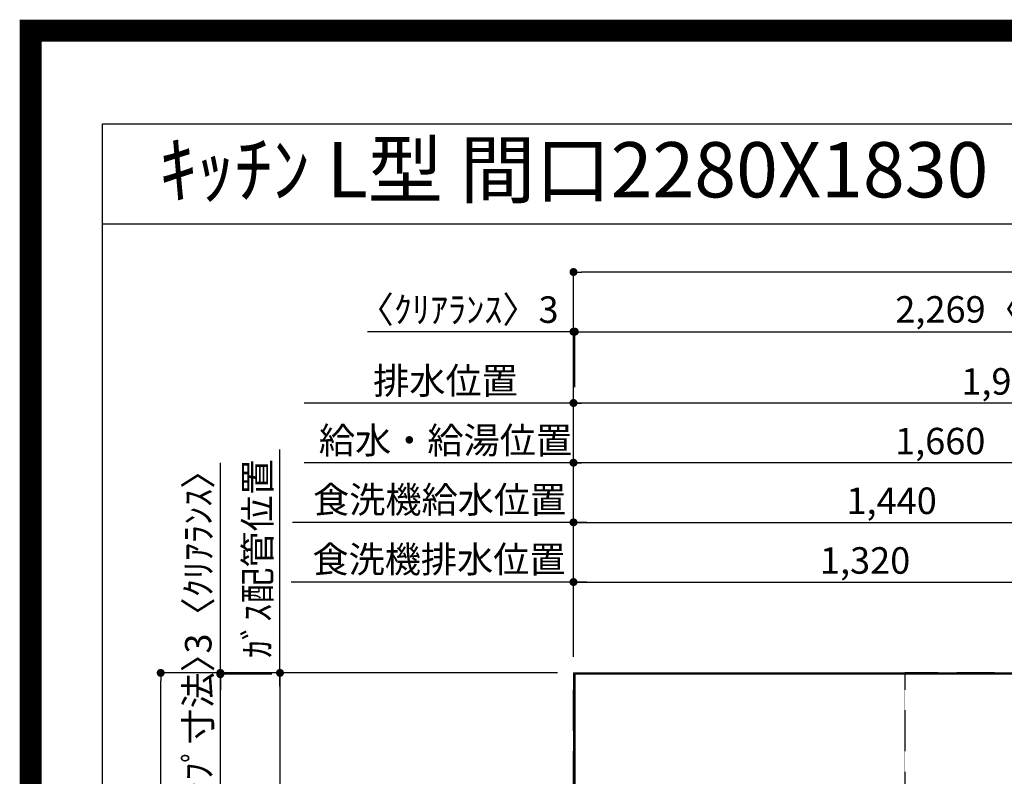
# Model space of a CAD drawing. Units: inches. Extents: x 0 to 26473, y -25 to 8845.
# Drawn here: x 13949 to 16177, y 7133 to 8845 of the extents above; entities that cross this region are included whole.
import ezdxf
from ezdxf.enums import TextEntityAlignment as Align

# ---------------------------------------------------------------- set-up
doc = ezdxf.new("R2010")
doc.units = ezdxf.units.IN
doc.header["$MEASUREMENT"] = 0
doc.linetypes.add('DASHED', pattern=[0.75, 0.5, -0.25])
doc.layers.get('DEFPOINTS').update_dxf_attribs({"color": 146})
for name, color, linetype in [('111-壁仕上', 3, 'Continuous'), ('126-甲板', 2, 'Continuous'), ('160-文字', 254, 'Continuous'), ('166-寸法B', 11, 'Continuous'), ('190-図面外枠', 5, 'Continuous')]:
    doc.layers.add(name, color=color, linetype=linetype)
doc.styles.add('KH001', font='txt')
doc.dimstyles.new('KH1xx030', dxfattribs={"dimscale": 30, "dimtxt": 2, "dimasz": 0.6, "dimexe": 0.3, "dimexo": 1.2, "dimgap": 0.5, "dimtad": 3, "dimdec": 1, "dimdsep": 46, "dimlunit": 6, "dimtxsty": 'KH001', "dimblk": 'DOT', "dimcen": 1, "dimdle": 1, "dimclrd": 256, "dimclre": 256, "dimclrt": 256, "dimadec": 0, "dimazin": 0, "dimtfac": 1, "dimtdec": 1, "dimtix": 1, "dimtmove": 2, "dimatfit": 3, "dimldrblk": 'CLOSEDBLANK', "dimfxl": 1, "dimtolj": 1, "dimtzin": 0, "dimlwd": -1, "dimlwe": -1, "dimarcsym": 0})

# ---------------------------------------------------------------- blocks, each defined once
blk = doc.blocks.new('A$C5D946DDC')
at = {"layer": '190-図面外枠'}
for p, q in [((271, 14349.3), (20519, 14349.3)), ((271, 350.7), (271, 14349.3))]:
    blk.add_line(p, q, dxfattribs=at)
at = {"layer": 'DEFPOINTS'}
blk.add_lwpolyline([(0, 0), (20790, 0), (20790, 14700), (0, 14700)], close=True, dxfattribs=at)
blk = doc.blocks.new('*D851')
at = {"layer": '166-寸法B'}
for p, q in [((14538.1, 7337.4), (14538.1, 7872.9)), ((15166.4, 7367.4), (14529.1, 7367.4))]:
    blk.add_line(p, q, dxfattribs=at)
at = {"layer": 'DEFPOINTS', "color": 0}
for p in [(14538.1, 7842.9), (14877.8, 7842.9), (15202.4, 7367.4)]:
    blk.add_point(p, dxfattribs=at)
at = {"layer": '166-寸法B', "insert": (14487.4, 7626), "char_height": 60, "attachment_point": 5, "rotation": 90, "style": 'KH001'}
blk.add_mtext('\\A1;ｶﾞｽ配管位置', dxfattribs=at)
blk = doc.blocks.new('_ClosedBlank')
at = {"color": 0, "linetype": 'ByBlock', "lineweight": -2}
for p, q in [((-1, 0.17), (0, 0)), ((-1, 0.17), (-1, -0.17)), ((0, 0), (-1, -0.17))]:
    blk.add_line(p, q, dxfattribs=at)
blk = doc.blocks.new('_None')
blk = doc.blocks.new('_Dot')
at = {"color": 0, "linetype": 'ByBlock', "lineweight": -2}
blk.add_line((-0.5, 0), (-1, 0), dxfattribs=at)
at = {"color": 0, "linetype": 'ByBlock', "const_width": 0.5}
blk.add_lwpolyline([(-0.25, 0, 1), (0.25, 0, 1)], format="xyb", close=True, dxfattribs=at)
blk = doc.blocks.new('*D852')
at = {"layer": '166-寸法B'}
for p, q in [((15166.4, 7367.4), (14529.1, 7367.4)), ((14538.1, 7349.4), (14538.1, 6185.4)), ((15097.7, 6167.4), (14529.1, 6167.4))]:
    blk.add_line(p, q, dxfattribs=at)
at = {"layer": 'DEFPOINTS', "color": 0}
for p in [(15202.4, 7367.4), (14538.1, 6167.4), (15133.7, 6167.4)]:
    blk.add_point(p, dxfattribs=at)
at = {"layer": '166-寸法B', "linetype": 'ByBlock', "xscale": 18, "yscale": 18, "zscale": 18}
for p, rotation in [((14538.1, 7367.4), 90), ((14538.1, 6167.4), 270)]:
    blk.add_blockref('_Dot', p, dxfattribs=dict(at, rotation=rotation))
at = {"layer": '166-寸法B', "insert": (14489.3, 6875.6), "char_height": 60, "attachment_point": 5, "rotation": 90, "style": 'KH001'}
blk.add_mtext('\\A1;1,200', dxfattribs=at)
blk = doc.blocks.new('*D865')
at = {"layer": '166-寸法B'}
for p, q in [((15202.4, 8139.2), (14736.5, 8139.2)), ((15202.4, 7403.4), (15202.4, 8148.2)), ((15202.4, 8139.2), (15205.4, 8139.2)), ((15205.4, 8013.9), (15205.4, 8148.2)), ((15223.4, 8139.2), (15241.4, 8139.2))]:
    blk.add_line(p, q, dxfattribs=at)
at = {"layer": 'DEFPOINTS', "color": 0}
for p in [(15205.4, 8139.2), (15205.4, 7977.9), (15202.4, 7367.4)]:
    blk.add_point(p, dxfattribs=at)
at = {"layer": '166-寸法B', "linetype": 'ByBlock', "xscale": 18, "yscale": 18, "zscale": 18}
blk.add_blockref('_Dot', (15202.4, 8139.2), dxfattribs=at)
at = {"layer": '166-寸法B', "linetype": 'ByBlock', "xscale": 18, "yscale": 18, "zscale": 18, "rotation": 180}
blk.add_blockref('_Dot', (15205.4, 8139.2), dxfattribs=at)
at = {"layer": '166-寸法B', "insert": (14941.3, 8189.2), "char_height": 60, "attachment_point": 5, "style": 'KH001'}
blk.add_mtext('\\A1;〈ｸﾘｱﾗﾝｽ〉3', dxfattribs=at)
blk = doc.blocks.new('*D866')
at = {"layer": '166-寸法B'}
for p, q in [((15205.4, 8013.9), (15205.4, 8148.2)), ((15223.4, 8139.2), (17456.4, 8139.2)), ((17474.4, 7403.4), (17474.4, 8148.2))]:
    blk.add_line(p, q, dxfattribs=at)
at = {"layer": 'DEFPOINTS', "color": 0}
for p in [(17474.4, 8139.2), (15205.4, 7977.9), (17474.4, 7367.4)]:
    blk.add_point(p, dxfattribs=at)
at = {"layer": '166-寸法B', "linetype": 'ByBlock', "xscale": 18, "yscale": 18, "zscale": 18, "rotation": 180}
blk.add_blockref('_Dot', (15205.4, 8139.2), dxfattribs=at)
at = {"layer": '166-寸法B', "linetype": 'ByBlock', "xscale": 18, "yscale": 18, "zscale": 18}
blk.add_blockref('_Dot', (17474.4, 8139.2), dxfattribs=at)
at = {"layer": '166-寸法B', "insert": (16339.9, 8189.6), "char_height": 60, "attachment_point": 5, "style": 'KH001'}
blk.add_mtext('\\A1;2,269〈ﾜｰｸﾄｯﾌﾟ寸法〉', dxfattribs=at)
blk = doc.blocks.new('*D867')
at = {"layer": '166-寸法B'}
for p, q in [((15166.4, 7367.4), (14259.1, 7367.4)), ((14268.1, 5563.4), (14268.1, 7349.4)), ((15166.4, 5545.4), (14259.1, 5545.4))]:
    blk.add_line(p, q, dxfattribs=at)
at = {"layer": 'DEFPOINTS', "color": 0}
for p in [(14268.1, 7367.4), (15202.4, 7367.4), (15202.4, 5545.4)]:
    blk.add_point(p, dxfattribs=at)
at = {"layer": '166-寸法B', "linetype": 'ByBlock', "xscale": 18, "yscale": 18, "zscale": 18}
for p, rotation in [((14268.1, 7367.4), 90), ((14268.1, 5545.4), 270)]:
    blk.add_blockref('_Dot', p, dxfattribs=dict(at, rotation=rotation))
at = {"layer": '166-寸法B', "insert": (14219.3, 6456.4), "char_height": 60, "attachment_point": 5, "rotation": 90, "style": 'KH001'}
blk.add_mtext('\\A1;1,822', dxfattribs=at)
blk = doc.blocks.new('*D868')
at = {"layer": '166-寸法B'}
for p, q in [((15202.4, 7403.4), (15202.4, 8283.2)), ((17456.4, 8274.2), (15220.4, 8274.2)), ((17474.4, 7403.4), (17474.4, 8283.2))]:
    blk.add_line(p, q, dxfattribs=at)
at = {"layer": 'DEFPOINTS', "color": 0}
for p in [(15202.4, 8274.2), (15202.4, 7367.4), (17474.4, 7367.4)]:
    blk.add_point(p, dxfattribs=at)
at = {"layer": '166-寸法B', "linetype": 'ByBlock', "xscale": 18, "yscale": 18, "zscale": 18, "rotation": 180}
blk.add_blockref('_Dot', (15202.4, 8274.2), dxfattribs=at)
at = {"layer": '166-寸法B', "linetype": 'ByBlock', "xscale": 18, "yscale": 18, "zscale": 18}
blk.add_blockref('_Dot', (17474.4, 8274.2), dxfattribs=at)
at = {"layer": '166-寸法B', "insert": (16338.4, 8323), "char_height": 60, "attachment_point": 5, "style": 'KH001'}
blk.add_mtext('\\A1;2,272', dxfattribs=at)
blk = doc.blocks.new('*D871')
at = {"layer": '166-寸法B'}
for p, q in [((14403.1, 7367.4), (14403.1, 7842.8)), ((15166.4, 7367.4), (14394.1, 7367.4)), ((14519.9, 7364.4), (14394.1, 7364.4)), ((14403.1, 7364.4), (14403.1, 7367.4)), ((14403.1, 7346.4), (14403.1, 7328.4))]:
    blk.add_line(p, q, dxfattribs=at)
at = {"layer": 'DEFPOINTS', "color": 0}
for p in [(14403.1, 7367.4), (14555.9, 7364.4), (15202.4, 7367.4)]:
    blk.add_point(p, dxfattribs=at)
at = {"layer": '166-寸法B', "linetype": 'ByBlock', "xscale": 18, "yscale": 18, "zscale": 18}
for p, rotation in [((14403.1, 7367.4), 270), ((14403.1, 7364.4), 90)]:
    blk.add_blockref('_Dot', p, dxfattribs=dict(at, rotation=rotation))
at = {"layer": '166-寸法B', "insert": (14353.1, 7638.4), "char_height": 60, "attachment_point": 5, "rotation": 90, "style": 'KH001'}
blk.add_mtext('\\A1;3〈ｸﾘｱﾗﾝｽ〉', dxfattribs=at)
blk = doc.blocks.new('*D872')
at = {"layer": '166-寸法B'}
for p, q in [((14403.1, 7382.4), (14403.1, 7400.4)), ((14519.9, 7364.4), (14394.1, 7364.4)), ((14403.1, 6718.9), (14403.1, 7364.4)), ((14502.1, 6718.9), (14394.1, 6718.9)), ((14403.1, 6700.9), (14403.1, 6682.9))]:
    blk.add_line(p, q, dxfattribs=at)
at = {"layer": 'DEFPOINTS', "color": 0}
for p in [(14403.1, 7364.4), (14555.9, 7364.4), (14538.1, 6718.9)]:
    blk.add_point(p, dxfattribs=at)
at = {"layer": '166-寸法B', "linetype": 'ByBlock', "xscale": 18, "yscale": 18, "zscale": 18}
for p, rotation in [((14403.1, 7364.4), 270), ((14403.1, 6718.9), 90)]:
    blk.add_blockref('_Dot', p, dxfattribs=dict(at, rotation=rotation))
at = {"layer": '166-寸法B', "insert": (14352.9, 7041.7), "char_height": 60, "attachment_point": 5, "rotation": 90, "style": 'KH001'}
blk.add_mtext('\\A1;645.5〈ﾜｰｸﾄｯﾌﾟ寸法〉', dxfattribs=at)
blk = doc.blocks.new('*D1025')
at = {"layer": '166-寸法B'}
for p, q in [((15202.4, 7403.4), (15202.4, 7851.9)), ((16862.4, 7409.3), (16862.4, 7851.9)), ((16844.4, 7842.9), (15220.4, 7842.9))]:
    blk.add_line(p, q, dxfattribs=at)
at = {"layer": 'DEFPOINTS', "color": 0}
for p in [(15202.4, 7842.9), (15202.4, 7367.4), (16862.4, 7373.3)]:
    blk.add_point(p, dxfattribs=at)
at = {"layer": '166-寸法B', "linetype": 'ByBlock', "xscale": 18, "yscale": 18, "zscale": 18, "rotation": 180}
blk.add_blockref('_Dot', (15202.4, 7842.9), dxfattribs=at)
at = {"layer": '166-寸法B', "linetype": 'ByBlock', "xscale": 18, "yscale": 18, "zscale": 18}
blk.add_blockref('_Dot', (16862.4, 7842.9), dxfattribs=at)
at = {"layer": '166-寸法B', "insert": (16032.4, 7891.7), "char_height": 60, "attachment_point": 5, "style": 'KH001'}
blk.add_mtext('\\A1;1,660', dxfattribs=at)
blk = doc.blocks.new('*D1026')
at = {"layer": '166-寸法B'}
for p, q in [((15202.4, 7403.4), (15202.4, 7986.9)), ((17144.3, 7977.9), (15220.4, 7977.9)), ((17162.3, 7400.4), (17162.3, 7986.9))]:
    blk.add_line(p, q, dxfattribs=at)
at = {"layer": 'DEFPOINTS', "color": 0}
for p in [(15202.4, 7977.9), (15202.4, 7367.4), (17162.3, 7364.4)]:
    blk.add_point(p, dxfattribs=at)
at = {"layer": '166-寸法B', "linetype": 'ByBlock', "xscale": 18, "yscale": 18, "zscale": 18, "rotation": 180}
blk.add_blockref('_Dot', (15202.4, 7977.9), dxfattribs=at)
at = {"layer": '166-寸法B', "linetype": 'ByBlock', "xscale": 18, "yscale": 18, "zscale": 18}
blk.add_blockref('_Dot', (17162.3, 7977.9), dxfattribs=at)
at = {"layer": '166-寸法B', "insert": (16182.4, 8026.7), "char_height": 60, "attachment_point": 5, "style": 'KH001'}
blk.add_mtext('\\A1;1,960', dxfattribs=at)
blk = doc.blocks.new('*D1027')
at = {"layer": '166-寸法B'}
for p, q in [((15232.4, 7977.9), (14592.9, 7977.9)), ((15202.4, 7403.4), (15202.4, 7986.9))]:
    blk.add_line(p, q, dxfattribs=at)
at = {"layer": 'DEFPOINTS', "color": 0}
for p in [(14622.9, 7977.9), (15202.4, 7367.4), (14622.9, 7251.8)]:
    blk.add_point(p, dxfattribs=at)
at = {"layer": '166-寸法B', "insert": (14912.6, 8028.2), "char_height": 60, "attachment_point": 5, "style": 'KH001'}
blk.add_mtext('\\A1;排水位置', dxfattribs=at)
blk = doc.blocks.new('*D1028')
at = {"layer": '166-寸法B'}
for p, q in [((15202.4, 7403.4), (15202.4, 7851.9)), ((15232.4, 7842.9), (14592.9, 7842.9))]:
    blk.add_line(p, q, dxfattribs=at)
at = {"layer": 'DEFPOINTS', "color": 0}
for p in [(14622.9, 7842.9), (15202.4, 7367.4), (14622.9, 7251.8)]:
    blk.add_point(p, dxfattribs=at)
at = {"layer": '166-寸法B', "insert": (14912.6, 7893.4), "char_height": 60, "attachment_point": 5, "style": 'KH001'}
blk.add_mtext('\\A1;給水・給湯位置', dxfattribs=at)
blk = doc.blocks.new('*D1034')
at = {"layer": '166-寸法B'}
for p, q in [((15202.4, 7403.4), (15202.4, 7581.9)), ((16522.4, 7403.5), (16522.4, 7581.9)), ((15220.4, 7572.9), (16504.4, 7572.9))]:
    blk.add_line(p, q, dxfattribs=at)
at = {"layer": 'DEFPOINTS', "color": 0}
for p in [(16522.4, 7572.9), (15202.4, 7367.4), (16522.4, 7367.5)]:
    blk.add_point(p, dxfattribs=at)
at = {"layer": '166-寸法B', "linetype": 'ByBlock', "xscale": 18, "yscale": 18, "zscale": 18, "rotation": 180}
blk.add_blockref('_Dot', (15202.4, 7572.9), dxfattribs=at)
at = {"layer": '166-寸法B', "linetype": 'ByBlock', "xscale": 18, "yscale": 18, "zscale": 18}
blk.add_blockref('_Dot', (16522.4, 7572.9), dxfattribs=at)
at = {"layer": '166-寸法B', "insert": (15862.4, 7621.7), "char_height": 60, "attachment_point": 5, "style": 'KH001'}
blk.add_mtext('\\A1;1,320', dxfattribs=at)
blk = doc.blocks.new('*D1035')
at = {"layer": '166-寸法B'}
for p, q in [((15202.4, 7403.4), (15202.4, 7716.9)), ((16642.4, 7403.4), (16642.4, 7716.9)), ((15220.4, 7707.9), (16624.4, 7707.9))]:
    blk.add_line(p, q, dxfattribs=at)
at = {"layer": 'DEFPOINTS', "color": 0}
for p in [(16642.4, 7707.9), (15202.4, 7367.4), (16642.4, 7367.4)]:
    blk.add_point(p, dxfattribs=at)
at = {"layer": '166-寸法B', "linetype": 'ByBlock', "xscale": 18, "yscale": 18, "zscale": 18, "rotation": 180}
blk.add_blockref('_Dot', (15202.4, 7707.9), dxfattribs=at)
at = {"layer": '166-寸法B', "linetype": 'ByBlock', "xscale": 18, "yscale": 18, "zscale": 18}
blk.add_blockref('_Dot', (16642.4, 7707.9), dxfattribs=at)
at = {"layer": '166-寸法B', "insert": (15922.4, 7756.7), "char_height": 60, "attachment_point": 5, "style": 'KH001'}
blk.add_mtext('\\A1;1,440', dxfattribs=at)
blk = doc.blocks.new('*D1043')
at = {"layer": '166-寸法B'}
for p, q in [((15202.4, 7403.4), (15202.4, 7716.9)), ((15232.4, 7707.9), (14566.5, 7707.9))]:
    blk.add_line(p, q, dxfattribs=at)
at = {"layer": 'DEFPOINTS', "color": 0}
for p in [(14596.5, 7707.9), (14596.5, 7617.9), (15202.4, 7367.4)]:
    blk.add_point(p, dxfattribs=at)
at = {"layer": '166-寸法B', "insert": (14899.4, 7759.2), "char_height": 60, "attachment_point": 5, "style": 'KH001'}
blk.add_mtext('\\A1;食洗機給水位置', dxfattribs=at)
blk = doc.blocks.new('*D1044')
at = {"layer": '166-寸法B'}
for p, q in [((15202.4, 7403.4), (15202.4, 7581.9)), ((15232.4, 7572.9), (14563.5, 7572.9))]:
    blk.add_line(p, q, dxfattribs=at)
at = {"layer": 'DEFPOINTS', "color": 0}
for p in [(14593.5, 7581.9), (14593.5, 7572.9), (15202.4, 7367.4)]:
    blk.add_point(p, dxfattribs=at)
at = {"layer": '166-寸法B', "insert": (14897.9, 7624.2), "char_height": 60, "attachment_point": 5, "style": 'KH001'}
blk.add_mtext('\\A1;食洗機排水位置', dxfattribs=at)

msp = doc.modelspace()

# ---------------------------------------------------------------- linework, layer by layer
at = {"layer": '111-壁仕上', "ltscale": 2}
for q in [(18037.05, 7367.42), (15202.36, 5212.9)]:
    msp.add_line((15202.36, 7367.42), q, dxfattribs=at)
at = {"layer": '126-甲板'}
msp.add_lwpolyline([(15852.36, 6717.42), (17474.36, 6717.42), (17474.36, 7364.42), (15205.36, 7364.42), (15205.36, 5545.42), (15205.36, 5545.42)], dxfattribs=at)
at = {"layer": '190-図面外枠'}
msp.add_lwpolyline([(14136.57, 8383.56), (26285.39, 8383.56)], dxfattribs=at)
at = {"layer": 'DEFPOINTS', "color": 1, "const_width": 50}
msp.add_lwpolyline([(13973.99, 0), (26447.97, 0), (26447.97, 8820), (13973.99, 8820)], close=True, dxfattribs=at)
at = {"layer": 'DEFPOINTS', "linetype": 'DASHED'}
for points in [[(15202.36, 7367.42), (15952.36, 7367.42), (15952.36, 6967.42), (15202.36, 6967.42)], [(15952.36, 6727.42), (16402.36, 6727.42), (16402.36, 7367.42), (15952.36, 7367.42)]]:
    msp.add_lwpolyline(points, close=True, dxfattribs=at)

# ---------------------------------------------------------------- block references
at = {"layer": '190-図面外枠', "xscale": 0.5999999999985448, "yscale": 0.5999999999985448, "zscale": 0.5999999999985448}
msp.add_blockref('A$C5D946DDC', (13973.99, 0), dxfattribs=at)

# ---------------------------------------------------------------- texts
at = {"layer": '160-文字', "style": 'KH001'}
msp.add_text('ｷｯﾁﾝ L型 間口2280X1830 R(右ｼﾝｸ) 背面壁 ﾎﾞｯｼｭ食洗機 ｼﾙﾊﾞｰ塗装ﾚﾝｼﾞﾌｰﾄﾞ 同時給排ﾀｲﾌﾟ 設備･下地図', height=125, dxfattribs=at).set_placement((14264.81, 8505.56), align=Align.MIDDLE_LEFT)

# ---------------------------------------------------------------- dimensions: what is measured, and where the dimension line sits
at = {"layer": '166-寸法B'}
for base, p1, p2, picture, middle in [((15202.36, 8274.22), (17474.36, 7367.42), (15202.36, 7367.42), '*D868', (16338.36, 8323.03)), ((15202.38, 7977.91), (17162.35, 7364.42), (15202.38, 7367.42), '*D1026', (16182.36, 8026.72)), ((15202.38, 7842.91), (16862.36, 7373.28), (15202.38, 7367.42), '*D1025', (16032.37, 7891.72)), ((16642.38, 7707.91), (15202.38, 7367.42), (16642.38, 7367.42), '*D1035', (15922.38, 7756.72)), ((16522.38, 7572.91), (15202.38, 7367.42), (16522.38, 7367.49), '*D1034', (15862.38, 7621.72))]:
    dim = msp.add_linear_dim(base=base, p1=p1, p2=p2, dimstyle='KH1xx030', dxfattribs=at)
    dim.commit()
    dim.dimension.update_dxf_attribs({"geometry": picture, "text_midpoint": middle})
dim = msp.add_linear_dim(base=(15205.36, 8139.22), p1=(15202.36, 7367.42), p2=(15205.36, 7977.91), text='〈ｸﾘｱﾗﾝｽ〉<>', dimstyle='KH1xx030', override={"dimtmove": 1}, dxfattribs=at)
dim.commit()
dim.dimension.update_dxf_attribs({"geometry": '*D865', "text_midpoint": (14941.29, 8120.07), "dimtype": 160})
for base, p1, p2, text, override, picture, middle in [((17474.36, 8139.22), (15205.36, 7977.91), (17474.36, 7367.42), '<>〈ﾜｰｸﾄｯﾌﾟ寸法〉', {"dimtmove": 1}, '*D866', (16339.86, 8189.55)), ((14622.87, 7977.91), (15202.38, 7367.42), (14622.87, 7251.83), '排水位置', {"dimblk1": 'None', "dimblk2": 'None', "dimsah": 1, "dimse2": 1}, '*D1027', (14912.62, 8028.24)), ((14622.87, 7842.91), (15202.38, 7367.42), (14622.87, 7251.83), '給水・給湯位置', {"dimblk1": 'None', "dimblk2": 'None', "dimsah": 1, "dimse2": 1}, '*D1028', (14912.62, 7893.39))]:
    dim = msp.add_linear_dim(base=base, p1=p1, p2=p2, text=text, dimstyle='KH1xx030', override=override, dxfattribs=at)
    dim.commit()
    dim.dimension.update_dxf_attribs({"geometry": picture, "text_midpoint": middle})
for base, p2, angle, text, override, picture, middle in [((14538.08, 7842.91), (14877.81, 7842.91), 270, 'ｶﾞｽ配管位置', {"dimjust": 1, "dimblk1": 'None', "dimblk2": 'None', "dimsah": 1, "dimse2": 1}, '*D851', (14487.44, 7626.03)), ((14596.45, 7707.91), (14596.45, 7617.88), 0, '食洗機給水位置', {"dimblk1": 'None', "dimblk2": 'None', "dimsah": 1, "dimse2": 1}, '*D1043', (14899.41, 7759.15)), ((14593.45, 7572.91), (14593.45, 7581.88), 0, '食洗機排水位置', {"dimblk1": 'None', "dimblk2": 'None', "dimsah": 1, "dimse2": 1}, '*D1044', (14897.91, 7624.15))]:
    dim = msp.add_linear_dim(base=base, p1=(15202.36, 7367.42), p2=p2, angle=angle, text=text, dimstyle='KH1xx030', override=override, dxfattribs=at)
    dim.commit()
    dim.dimension.update_dxf_attribs({"geometry": picture, "text_midpoint": middle})
dim = msp.add_linear_dim(base=(14403.08, 7367.42), p1=(14555.93, 7364.42), p2=(15202.36, 7367.42), angle=90, text='<>〈ｸﾘｱﾗﾝｽ〉', dimstyle='KH1xx030', override={"dimtmove": 1}, dxfattribs=at)
dim.commit()
dim.dimension.update_dxf_attribs({"geometry": '*D871', "text_midpoint": (14353.05, 7638.38), "dimtype": 160})
dim = msp.add_linear_dim(base=(14403.08, 7364.42), p1=(14538.08, 6718.92), p2=(14555.93, 7364.42), angle=90, text='<>〈ﾜｰｸﾄｯﾌﾟ寸法〉', dimstyle='KH1xx030', dxfattribs=at)
dim.commit()
dim.dimension.update_dxf_attribs({"geometry": '*D872', "text_midpoint": (14352.9, 7041.67)})
dim = msp.add_linear_dim(base=(14268.08, 7367.42), p1=(15202.36, 5545.42), p2=(15202.36, 7367.42), angle=90, dimstyle='KH1xx030', dxfattribs=at)
dim.commit()
dim.dimension.update_dxf_attribs({"geometry": '*D867', "text_midpoint": (14219.27, 6456.42)})
dim = msp.add_linear_dim(base=(14538.08, 6167.42), p1=(15202.36, 7367.42), p2=(15133.68, 6167.42), angle=90, dimstyle='KH1xx030', dxfattribs=at)
dim.commit()
dim.dimension.update_dxf_attribs({"geometry": '*D852', "text_midpoint": (14489.27, 6875.59), "dimtype": 160})

doc.saveas('drawing.dxf')
